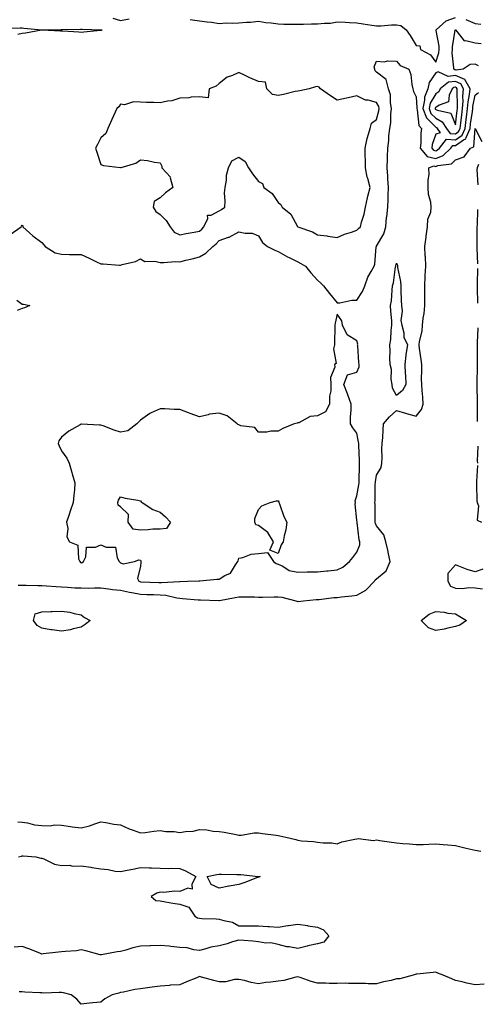
# Model space of a CAD drawing. Units: inches. Extents: x 913043 to 915683, y 7266218 to 7268858.
# Drawn here: x 914827 to 915059, y 7267797 to 7268297 of the extents above; entities that cross this region are included whole.
import ezdxf

# ---------------------------------------------------------------- set-up
doc = ezdxf.new("R2010")
doc.units = ezdxf.units.IN
doc.header["$MEASUREMENT"] = 0
doc.layers.add('Contour_91307266', color=7, linetype='Continuous', true_color=0x0919fd)

msp = doc.modelspace()

# ---------------------------------------------------------------- linework, layer by layer
at = {"layer": 'Contour_91307266'}
for points in [[(914874.02, 7268297.89, 3274), (914878.05, 7268296.75, 3274), (914882.36, 7268297.6, 3274)], [(914913.32, 7268297.19, 3274), (914918.05, 7268296.59, 3274), (914922.06, 7268295.93, 3274), (914924.2, 7268295.77, 3274), (914928.05, 7268295.23, 3274), (914931.56, 7268295.43, 3274), (914934.64, 7268295.33, 3274), (914938.05, 7268295.56, 3274), (914942.01, 7268295.88, 3274), (914944.07, 7268295.9, 3274), (914948.05, 7268296.29, 3274), (914951.83, 7268295.7, 3274), (914954.53, 7268295.45, 3274), (914958.05, 7268294.95, 3274), (914960.99, 7268294.86, 3274), (914965.08, 7268294.89, 3274), (914968.05, 7268294.81, 3274), (914970.88, 7268294.75, 3274), (914974.99, 7268294.99, 3274), (914978.05, 7268294.93, 3274), (914981.54, 7268295.42, 3274), (914984.59, 7268295.38, 3274), (914988.05, 7268296.07, 3274), (914992.02, 7268295.89, 3274), (914994.31, 7268295.65, 3274), (914998.05, 7268295.46, 3274), (915001.18, 7268295.05, 3274), (915005.68, 7268294.29, 3274), (915008.05, 7268293.95, 3274), (915010.19, 7268294.06, 3274), (915015.55, 7268294.42, 3274), (915018.05, 7268294.55, 3274), (915020.25, 7268294.12, 3274), (915022.96, 7268291.92, 3274), (915025.15, 7268289.02, 3274), (915028.05, 7268284.05, 3274), (915029.98, 7268283.85, 3274), (915030.38, 7268281.92, 3274), (915035.35, 7268279.22, 3274), (915038.05, 7268275.51, 3274), (915039.63, 7268280.34, 3274), (915039.77, 7268281.92, 3274), (915039.76, 7268283.63, 3274), (915038.33, 7268291.64, 3274), (915038.32, 7268291.92, 3274), (915043.39, 7268296.59, 3274), (915048.05, 7268298.28, 3274)], [(915053.32, 7268297.18, 3274), (915058.05, 7268295.14, 3274), (915060.96, 7268294.83, 3274)], [(914818.99, 7268292.86, 3273), (914827.07, 7268292.9, 3273), (914828.05, 7268292.94, 3273), (914828.96, 7268292.83, 3273), (914837.98, 7268291.99, 3273), (914838.05, 7268291.99, 3273), (914838.1, 7268291.98, 3273), (914847.82, 7268292.15, 3273), (914848.05, 7268292.13, 3273), (914848.26, 7268292.13, 3273), (914857.68, 7268292.29, 3273), (914858.05, 7268292.3, 3273), (914858.46, 7268292.33, 3273), (914867.96, 7268292.01, 3273), (914868.05, 7268292.02, 3273), (914868.12, 7268291.99, 3273), (914868.53, 7268291.92, 3273), (914868.28, 7268291.69, 3273), (914868.05, 7268291.65, 3273), (914867.74, 7268291.61, 3273), (914859.28, 7268290.69, 3273), (914858.05, 7268290.54, 3273), (914856.89, 7268290.76, 3273), (914848.77, 7268291.21, 3273), (914848.05, 7268291.3, 3273), (914847.45, 7268291.32, 3273), (914838.2, 7268291.77, 3273), (914838.05, 7268291.77, 3273), (914837.89, 7268291.75, 3273), (914829.75, 7268290.22, 3273), (914828.05, 7268290.07, 3273), (914825.77, 7268289.63, 3273)], [(915059.81, 7268273.68, 3273), (915058.05, 7268274.46, 3273), (915055.6, 7268274.37, 3273), (915051.92, 7268271.92, 3273), (915048.48, 7268271.49, 3273), (915048.05, 7268271.68, 3273), (915047.78, 7268271.65, 3273), (915047.17, 7268271.92, 3273), (915047.28, 7268272.69, 3273), (915046.46, 7268280.34, 3273), (915046.61, 7268281.92, 3273), (915046.6, 7268283.38, 3273), (915047.98, 7268291.85, 3273), (915047.98, 7268291.92, 3273), (915048.02, 7268291.95, 3273), (915048.05, 7268291.97, 3273), (915048.09, 7268291.96, 3273), (915048.15, 7268291.92, 3273), (915049.01, 7268290.96, 3273), (915052.42, 7268286.29, 3273), (915053.42, 7268286.55, 3273), (915058.05, 7268285.39, 3273), (915061.17, 7268285.05, 3273)], [(914821.91, 7268188.06, 3273), (914827.6, 7268191.92, 3273), (914827.78, 7268192.19, 3273), (914828.05, 7268192.82, 3273), (914828.39, 7268192.25, 3273), (914828.45, 7268191.92, 3273), (914833.42, 7268187.29, 3273), (914838.05, 7268183.9, 3273), (914838.96, 7268182.83, 3273), (914839.71, 7268181.92, 3273), (914844.81, 7268178.68, 3273), (914848.05, 7268177.96, 3273), (914852.1, 7268177.87, 3273), (914854.04, 7268177.91, 3273), (914858.05, 7268177.8, 3273), (914862.12, 7268175.99, 3273), (914865.87, 7268174.11, 3273), (914868.05, 7268173.05, 3273), (914869.18, 7268173.05, 3273), (914877.53, 7268172.45, 3273), (914878.05, 7268172.45, 3273), (914878.88, 7268172.75, 3273), (914885.59, 7268174.38, 3273), (914888.05, 7268175.72, 3273), (914890.41, 7268174.27, 3273), (914895.45, 7268174.53, 3273), (914898.05, 7268173.85, 3273), (914899.94, 7268173.81, 3273), (914905.72, 7268174.25, 3273), (914908.05, 7268174.21, 3273), (914911.07, 7268174.94, 3273), (914914.29, 7268175.68, 3273), (914918.05, 7268176.63, 3273), (914921.39, 7268178.58, 3273), (914924.87, 7268181.92, 3273), (914926.63, 7268183.34, 3273), (914928.05, 7268184.93, 3273), (914932.76, 7268186.64, 3273), (914933.23, 7268186.74, 3273), (914938.05, 7268189.35, 3273), (914941.35, 7268188.62, 3273), (914944.76, 7268188.63, 3273), (914948.05, 7268187.32, 3273), (914950.03, 7268183.9, 3273), (914952.66, 7268181.92, 3273), (914956.28, 7268180.14, 3273), (914958.05, 7268179.37, 3273), (914962.84, 7268176.71, 3273), (914963.64, 7268176.32, 3273), (914968.05, 7268174.11, 3273), (914969.49, 7268173.36, 3273), (914971.84, 7268171.92, 3273), (914974.64, 7268168.5, 3273), (914978.05, 7268164.76, 3273), (914979.56, 7268163.43, 3273), (914981.08, 7268161.92, 3273), (914984.16, 7268158.03, 3273), (914988.05, 7268153.26, 3273), (914989.41, 7268153.28, 3273), (914995.38, 7268154.59, 3273), (914998.05, 7268154.62, 3273), (915000.88, 7268159.1, 3273), (915002.01, 7268161.92, 3273), (915003.55, 7268166.42, 3273), (915005.3, 7268169.17, 3273), (915006.77, 7268171.92, 3273), (915007.09, 7268172.89, 3273), (915007.86, 7268181.73, 3273), (915007.91, 7268181.92, 3273), (915007.98, 7268181.99, 3273), (915008.05, 7268182.06, 3273), (915011.66, 7268188.32, 3273), (915012.68, 7268191.92, 3273), (915013.14, 7268196.82, 3273), (915013.18, 7268197.05, 3273), (915013.69, 7268201.92, 3273), (915013.93, 7268206.03, 3273), (915013.87, 7268207.74, 3273), (915014.07, 7268211.92, 3273), (915013.73, 7268216.24, 3273), (915013.78, 7268217.65, 3273), (915013.35, 7268221.92, 3273), (915013.48, 7268226.49, 3273), (915013.52, 7268227.39, 3273), (915013.66, 7268231.92, 3273), (915014.2, 7268235.77, 3273), (915014.27, 7268238.14, 3273), (915014.71, 7268241.92, 3273), (915015.18, 7268244.79, 3273), (915015.28, 7268249.15, 3273), (915015.63, 7268251.92, 3273), (915015.02, 7268254.95, 3273), (915015.07, 7268258.94, 3273), (915014.02, 7268261.92, 3273), (915012.86, 7268266.73, 3273), (915008.05, 7268270.51, 3273), (915007.33, 7268271.2, 3273), (915007.06, 7268271.92, 3273), (915006.87, 7268273.1, 3273), (915008.05, 7268275.97, 3273), (915011.84, 7268275.71, 3273), (915013.75, 7268276.22, 3273), (915018.05, 7268276.06, 3273), (915019.99, 7268273.86, 3273), (915024.33, 7268271.92, 3273), (915025.41, 7268269.28, 3273), (915025.86, 7268264.11, 3273), (915026.42, 7268261.92, 3273), (915026.72, 7268260.59, 3273), (915028.05, 7268258, 3273), (915028.48, 7268252.36, 3273), (915028.4, 7268251.92, 3273), (915028.62, 7268251.35, 3273), (915029.45, 7268243.32, 3273), (915030.89, 7268241.92, 3273), (915030.44, 7268239.53, 3273), (915030.56, 7268234.43, 3273), (915030.23, 7268231.92, 3273), (915033.76, 7268227.62, 3273), (915038.05, 7268226.59, 3273), (915041.88, 7268228.08, 3273), (915045.67, 7268231.92, 3273), (915046.74, 7268233.23, 3273), (915048.05, 7268233.17, 3273), (915052.23, 7268236.1, 3273), (915053.37, 7268236.6, 3273), (915053.43, 7268237.3, 3273), (915055.5, 7268241.92, 3273), (915055.79, 7268244.18, 3273), (915056.69, 7268250.56, 3273), (915056.87, 7268251.92, 3273), (915056.95, 7268253.02, 3273), (915058.05, 7268258.72, 3273), (915059.77, 7268260.19, 3273)], [(914826, 7268009.87, 3272), (914828.05, 7268009.94, 3272), (914830.1, 7268009.88, 3272), (914835.97, 7268009.84, 3272), (914838.05, 7268009.77, 3272), (914840.33, 7268009.63, 3272), (914845.35, 7268009.21, 3272), (914848.05, 7268009.07, 3272), (914851.01, 7268008.95, 3272), (914854.8, 7268008.67, 3272), (914858.05, 7268008.55, 3272), (914861.53, 7268008.44, 3272), (914864.79, 7268008.66, 3272), (914868.05, 7268008.54, 3272), (914871.8, 7268008.16, 3272), (914873.87, 7268007.73, 3272), (914878.05, 7268007.41, 3272), (914882.52, 7268006.39, 3272), (914883.75, 7268006.22, 3272), (914888.05, 7268005.37, 3272), (914891.4, 7268005.27, 3272), (914894.76, 7268005.21, 3272), (914898.05, 7268005.11, 3272), (914901, 7268004.87, 3272), (914906.5, 7268003.46, 3272), (914908.05, 7268003.3, 3272), (914909.38, 7268003.25, 3272), (914917.43, 7268002.54, 3272), (914918.05, 7268002.51, 3272), (914918.64, 7268002.52, 3272), (914927.85, 7268002.12, 3272), (914928.05, 7268002.12, 3272), (914928.3, 7268002.16, 3272), (914936.24, 7268003.73, 3272), (914938.05, 7268004.08, 3272), (914940.18, 7268004.05, 3272), (914946.02, 7268003.95, 3272), (914948.05, 7268003.92, 3272), (914950.05, 7268003.92, 3272), (914955.93, 7268004.04, 3272), (914958.05, 7268004.04, 3272), (914959.98, 7268003.84, 3272), (914967.08, 7268001.92, 3272), (914967.86, 7268001.73, 3272), (914968.05, 7268001.75, 3272), (914968.24, 7268001.73, 3272), (914970.93, 7268001.92, 3272), (914977.39, 7268002.58, 3272), (914978.05, 7268002.61, 3272), (914978.79, 7268002.66, 3272), (914986.33, 7268003.64, 3272), (914988.05, 7268003.75, 3272), (914990.13, 7268004, 3272), (914995.44, 7268004.53, 3272), (914998.05, 7268004.87, 3272), (915002.64, 7268007.32, 3272), (915006.88, 7268011.92, 3272), (915007.35, 7268012.61, 3272), (915008.05, 7268013.15, 3272), (915012.82, 7268017.15, 3272), (915015, 7268021.92, 3272), (915014.12, 7268025.85, 3272), (915013.79, 7268027.66, 3272), (915012.74, 7268031.92, 3272), (915011.62, 7268035.49, 3272), (915008.05, 7268039.99, 3272), (915007.42, 7268041.3, 3272), (915007.27, 7268041.92, 3272), (915007.24, 7268042.73, 3272), (915007.24, 7268051.11, 3272), (915007.21, 7268051.92, 3272), (915007.29, 7268052.68, 3272), (915007.38, 7268061.25, 3272), (915007.43, 7268061.92, 3272), (915007.48, 7268062.49, 3272), (915008.05, 7268065.72, 3272), (915010.27, 7268069.7, 3272), (915010.67, 7268071.92, 3272), (915010.82, 7268074.68, 3272), (915010.72, 7268079.24, 3272), (915010.9, 7268081.92, 3272), (915011.11, 7268084.98, 3272), (915011.38, 7268088.59, 3272), (915011.6, 7268091.92, 3272), (915014.51, 7268095.46, 3272), (915018.05, 7268098.58, 3272), (915022.75, 7268097.22, 3272), (915023.21, 7268097.08, 3272), (915028.05, 7268095.79, 3272), (915030.8, 7268099.17, 3272), (915031.73, 7268101.92, 3272), (915031.54, 7268105.42, 3272), (915031.15, 7268108.82, 3272), (915030.96, 7268111.92, 3272), (915030.89, 7268114.76, 3272), (915030.99, 7268118.97, 3272), (915030.94, 7268121.92, 3272), (915030.65, 7268124.52, 3272), (915029.85, 7268130.11, 3272), (915029.64, 7268131.92, 3272), (915029.78, 7268133.65, 3272), (915031.1, 7268138.87, 3272), (915031.27, 7268141.92, 3272), (915031.64, 7268145.5, 3272), (915032.14, 7268147.83, 3272), (915032.47, 7268151.92, 3272), (915032.48, 7268156.34, 3272), (915032.45, 7268157.53, 3272), (915032.45, 7268161.92, 3272), (915032.74, 7268166.62, 3272), (915032.7, 7268167.27, 3272), (915033.07, 7268171.92, 3272), (915032.82, 7268176.69, 3272), (915032.74, 7268177.22, 3272), (915032.45, 7268181.92, 3272), (915033.26, 7268186.71, 3272), (915033.27, 7268187.14, 3272), (915033.91, 7268191.92, 3272), (915034.13, 7268195.84, 3272), (915035.52, 7268199.39, 3272), (915035.79, 7268201.92, 3272), (915035.58, 7268204.39, 3272), (915034.45, 7268208.32, 3272), (915034.25, 7268211.92, 3272), (915034.17, 7268215.81, 3272), (915034.7, 7268218.57, 3272), (915034.59, 7268221.92, 3272), (915037.14, 7268222.83, 3272), (915038.05, 7268222.61, 3272), (915039.18, 7268223.05, 3272), (915046.1, 7268223.87, 3272), (915048.05, 7268225.87, 3272), (915052.54, 7268227.43, 3272), (915055.71, 7268231.92, 3272), (915057.34, 7268232.62, 3272), (915058.05, 7268241.88, 3272), (915061.4, 7268235.27, 3272)], [(915059.72, 7268223.59, 3272), (915059.1, 7268221.92, 3272), (915058.9, 7268221.07, 3272), (915059.42, 7268213.29, 3272)], [(915059.21, 7268200.76, 3272), (915059.02, 7268192.89, 3272), (915058.98, 7268191.92, 3272), (915058.96, 7268191.01, 3272), (915059, 7268182.88, 3272), (915058.98, 7268181.92, 3272), (915058.95, 7268181.02, 3272), (915059.28, 7268173.14, 3272)], [(915059.22, 7268170.75, 3272), (915059.05, 7268162.93, 3272), (915059.04, 7268161.92, 3272), (915059.06, 7268160.9, 3272), (915059.2, 7268153.07, 3272)], [(914825.38, 7268154.59, 3272), (914828.05, 7268152.71, 3272), (914828.69, 7268152.56, 3272), (914831.9, 7268151.92, 3272), (914829.19, 7268150.79, 3272), (914828.05, 7268150.4, 3272), (914825.58, 7268149.45, 3272)], [(915059.37, 7268140.6, 3272), (915059.08, 7268132.95, 3272), (915059.11, 7268131.92, 3272), (915059.13, 7268130.85, 3272), (915059.09, 7268122.96, 3272), (915059.1, 7268121.92, 3272), (915059.12, 7268120.86, 3272), (915058.85, 7268112.72, 3272), (915058.87, 7268111.92, 3272), (915058.85, 7268111.12, 3272), (915059.04, 7268102.91, 3272), (915059.02, 7268101.92, 3272), (915059.03, 7268100.94, 3272), (915059.18, 7268093.05, 3272)], [(915059.43, 7268080.54, 3272), (915059.15, 7268073.02, 3272), (915059.25, 7268071.92, 3272)], [(915059.22, 7268070.75, 3272), (915058.72, 7268062.59, 3272), (915058.7, 7268061.92, 3272), (915058.82, 7268061.15, 3272), (915058.95, 7268052.82, 3272), (915059.13, 7268051.92, 3272), (915059.74, 7268050.23, 3272), (915059.15, 7268043.02, 3272), (915061.28, 7268041.92, 3272)], [(915061.97, 7268018, 3272), (915058.05, 7268016.74, 3272), (915054.1, 7268017.97, 3272), (915050.68, 7268019.28, 3272), (915048.05, 7268020.2, 3272), (915044.17, 7268015.81, 3272), (915044.23, 7268011.92, 3272), (915045.62, 7268009.49, 3272), (915048.05, 7268008.46, 3272), (915051.64, 7268008.33, 3272), (915054.93, 7268008.8, 3272), (915058.05, 7268008.63, 3272), (915061.82, 7268008.15, 3272)], [(914825.92, 7267889.78, 3271), (914828.05, 7267889.63, 3271), (914830.67, 7267889.3, 3271), (914834.37, 7267888.24, 3271), (914838.05, 7267887.93, 3271), (914842.22, 7267887.75, 3271), (914844.45, 7267888.32, 3271), (914848.05, 7267888.02, 3271), (914852.51, 7267887.46, 3271), (914853.39, 7267887.25, 3271), (914858.05, 7267886.79, 3271), (914862.28, 7267887.69, 3271), (914864.94, 7267888.81, 3271), (914868.05, 7267889.75, 3271), (914870.49, 7267889.48, 3271), (914874.63, 7267888.49, 3271), (914878.05, 7267888.21, 3271), (914882.38, 7267886.25, 3271), (914884.47, 7267885.5, 3271), (914888.05, 7267884.09, 3271), (914890.52, 7267884.39, 3271), (914894.9, 7267885.07, 3271), (914898.05, 7267885.42, 3271), (914900.97, 7267884.84, 3271), (914905.15, 7267884.82, 3271), (914908.05, 7267884.41, 3271), (914911.06, 7267884.93, 3271), (914914.94, 7267885.03, 3271), (914918.05, 7267885.8, 3271), (914921.88, 7267885.75, 3271), (914925, 7267884.98, 3271), (914928.05, 7267884.93, 3271), (914930.67, 7267884.54, 3271), (914936.72, 7267883.25, 3271), (914938.05, 7267883.03, 3271), (914939.19, 7267883.06, 3271), (914945.86, 7267884.12, 3271), (914948.05, 7267884.16, 3271), (914950.01, 7267883.88, 3271), (914957, 7267882.97, 3271), (914958.05, 7267882.83, 3271), (914958.83, 7267882.7, 3271), (914961.87, 7267881.92, 3271), (914966.97, 7267880.84, 3271), (914968.05, 7267880.37, 3271), (914969.84, 7267880.12, 3271), (914975.98, 7267879.85, 3271), (914978.05, 7267879.51, 3271), (914980.86, 7267879.11, 3271), (914985.21, 7267879.08, 3271), (914988.05, 7267878.54, 3271), (914990.39, 7267879.58, 3271), (914997.01, 7267880.88, 3271), (914998.05, 7267881.21, 3271), (914998.63, 7267881.34, 3271), (915006.47, 7267880.34, 3271), (915008.05, 7267880.54, 3271), (915009.71, 7267880.26, 3271), (915015.6, 7267879.48, 3271), (915018.05, 7267879.03, 3271), (915021.29, 7267878.68, 3271), (915024.76, 7267878.64, 3271), (915028.05, 7267878.19, 3271), (915031.71, 7267878.26, 3271), (915034.59, 7267878.46, 3271), (915038.05, 7267878.53, 3271), (915041.76, 7267878.22, 3271), (915044.28, 7267878.15, 3271), (915048.05, 7267877.78, 3271), (915052.76, 7267876.64, 3271), (915053.53, 7267876.43, 3271), (915058.05, 7267875.31, 3271), (915060.96, 7267874.83, 3271)], [(914826.19, 7267871.92, 3270), (914827.62, 7267872.35, 3270), (914828.05, 7267872.42, 3270), (914828.56, 7267872.43, 3270), (914835.01, 7267871.92, 3270), (914837.46, 7267871.33, 3270), (914838.05, 7267871.25, 3270), (914839.03, 7267870.94, 3270), (914844.47, 7267868.34, 3270), (914848.05, 7267867.65, 3270), (914852.23, 7267867.74, 3270), (914853.46, 7267867.33, 3270), (914858.05, 7267867.37, 3270), (914862.84, 7267866.71, 3270), (914863.39, 7267866.59, 3270), (914868.05, 7267865.82, 3270), (914871.73, 7267865.59, 3270), (914875.21, 7267864.76, 3270), (914878.05, 7267864.52, 3270), (914881.3, 7267865.17, 3270), (914884.28, 7267865.69, 3270), (914888.05, 7267866.49, 3270), (914892.52, 7267866.39, 3270), (914893.64, 7267866.33, 3270), (914898.05, 7267866.23, 3270), (914902.14, 7267866.01, 3270), (914903.7, 7267866.27, 3270), (914908.05, 7267866.11, 3270), (914910.97, 7267864.84, 3270), (914916.22, 7267861.92, 3270), (914914.16, 7267858.03, 3270), (914914.33, 7267855.64, 3270), (914912.24, 7267856.11, 3270), (914908.05, 7267854.4, 3270), (914905.39, 7267854.58, 3270), (914899.93, 7267853.8, 3270), (914898.05, 7267853.99, 3270), (914896.43, 7267853.54, 3270), (914893.51, 7267851.92, 3270), (914895.89, 7267849.76, 3270), (914898.05, 7267849.59, 3270), (914900.84, 7267849.13, 3270), (914904.53, 7267848.4, 3270), (914908.05, 7267847.88, 3270), (914912.62, 7267846.49, 3270), (914915.66, 7267841.92, 3270), (914917.16, 7267841.03, 3270), (914918.05, 7267840.78, 3270), (914919.23, 7267840.74, 3270), (914926.55, 7267840.42, 3270), (914928.05, 7267840.38, 3270), (914930.39, 7267839.58, 3270), (914934.89, 7267838.77, 3270), (914938.05, 7267837.02, 3270), (914942.97, 7267837, 3270), (914943.11, 7267836.98, 3270), (914948.05, 7267836.95, 3270), (914952.71, 7267836.59, 3270), (914953.4, 7267836.57, 3270), (914958.05, 7267836.25, 3270), (914962.87, 7267837.11, 3270), (914963.23, 7267837.1, 3270), (914968.05, 7267837.72, 3270), (914972.92, 7267837.05, 3270), (914973.15, 7267837.02, 3270), (914978.05, 7267836.35, 3270), (914981.06, 7267834.93, 3270), (914983.78, 7267831.92, 3270), (914981.3, 7267828.67, 3270), (914978.05, 7267827.82, 3270), (914973.17, 7267826.8, 3270), (914972.82, 7267826.69, 3270), (914968.05, 7267825.46, 3270), (914963.71, 7267826.27, 3270), (914962.49, 7267826.36, 3270), (914958.05, 7267827.41, 3270), (914954.39, 7267828.26, 3270), (914951.76, 7267828.21, 3270), (914948.05, 7267828.78, 3270), (914945.23, 7267829.1, 3270), (914940.53, 7267829.44, 3270), (914938.05, 7267829.7, 3270), (914934.91, 7267828.78, 3270), (914932.16, 7267827.82, 3270), (914928.05, 7267826.77, 3270), (914923.85, 7267826.12, 3270), (914921.34, 7267825.21, 3270), (914918.05, 7267824.47, 3270), (914915.16, 7267824.81, 3270), (914911.81, 7267825.69, 3270), (914908.05, 7267826, 3270), (914903.55, 7267826.41, 3270), (914902.71, 7267826.58, 3270), (914898.05, 7267826.92, 3270), (914893.23, 7267826.73, 3270), (914892.86, 7267826.73, 3270), (914888.05, 7267826.56, 3270), (914884.16, 7267825.81, 3270), (914880.72, 7267824.59, 3270), (914878.05, 7267823.91, 3270), (914876.31, 7267823.66, 3270), (914868.33, 7267822.2, 3270), (914868.05, 7267822.16, 3270), (914867.73, 7267822.23, 3270), (914860.36, 7267824.23, 3270), (914858.05, 7267824.74, 3270), (914855.65, 7267824.32, 3270), (914850.09, 7267823.96, 3270), (914848.05, 7267823.66, 3270), (914846.42, 7267823.55, 3270), (914838.78, 7267822.65, 3270), (914838.05, 7267822.59, 3270), (914836.96, 7267823, 3270), (914831.4, 7267825.28, 3270), (914828.05, 7267826.42, 3270), (914823.89, 7267826.08, 3270)], [(915062.72, 7267807.25, 3271), (915058.05, 7267807, 3271), (915053.88, 7267807.75, 3271), (915051.49, 7267808.48, 3271), (915048.05, 7267809.24, 3271), (915046.19, 7267810.05, 3271), (915041.91, 7267811.92, 3271), (915039.12, 7267812.99, 3271), (915038.05, 7267813.38, 3271), (915036.75, 7267813.23, 3271), (915028.54, 7267812.42, 3271), (915028.05, 7267812.36, 3271), (915027.69, 7267812.28, 3271), (915026.57, 7267811.92, 3271), (915019.9, 7267810.07, 3271), (915018.05, 7267809.97, 3271), (915015.4, 7267809.27, 3271), (915011.5, 7267808.47, 3271), (915008.05, 7267807.43, 3271), (915003.69, 7267807.55, 3271), (915002.37, 7267807.6, 3271), (914998.05, 7267807.74, 3271), (914993.82, 7267807.68, 3271), (914992.21, 7267807.76, 3271), (914988.05, 7267807.7, 3271), (914983.87, 7267807.74, 3271), (914982.2, 7267807.77, 3271), (914978.05, 7267807.82, 3271), (914974.82, 7267808.69, 3271), (914969.27, 7267810.7, 3271), (914968.05, 7267811.08, 3271), (914967.06, 7267810.93, 3271), (914960.87, 7267809.11, 3271), (914958.05, 7267808.8, 3271), (914954.4, 7267808.27, 3271), (914951.84, 7267808.13, 3271), (914948.05, 7267807.44, 3271), (914944.25, 7267808.12, 3271), (914940.87, 7267809.11, 3271), (914938.05, 7267809.71, 3271), (914935.83, 7267809.7, 3271), (914931.4, 7267808.57, 3271), (914928.05, 7267808.56, 3271), (914925.4, 7267809.27, 3271), (914919.09, 7267810.88, 3271), (914918.05, 7267811.16, 3271), (914916.74, 7267810.61, 3271), (914911.5, 7267808.47, 3271), (914908.05, 7267806.97, 3271), (914903.17, 7267806.8, 3271), (914902.8, 7267806.67, 3271), (914898.05, 7267806.35, 3271), (914894.12, 7267805.85, 3271), (914891.62, 7267805.49, 3271), (914888.05, 7267805.02, 3271), (914885.31, 7267804.66, 3271), (914879.43, 7267803.3, 3271), (914878.05, 7267803.08, 3271), (914877.16, 7267802.81, 3271), (914873.76, 7267801.92, 3271), (914870.04, 7267799.93, 3271), (914868.05, 7267798.26, 3271), (914863.89, 7267797.77, 3271), (914862.22, 7267797.75, 3271), (914858.05, 7267797.1, 3271), (914855.8, 7267799.67, 3271), (914852.86, 7267801.92, 3271), (914849.04, 7267802.91, 3271), (914848.05, 7267803.07, 3271), (914846.88, 7267803.08, 3271), (914838.96, 7267802.83, 3271), (914838.05, 7267802.85, 3271), (914837.02, 7267802.95, 3271), (914829.47, 7267803.34, 3271), (914828.05, 7267803.5, 3271), (914826.5, 7267803.47, 3271)]]:
    msp.add_polyline3d(points, dxfattribs=at)
for points in [[(914998.05, 7268190.18, 3274), (914998.9, 7268191.07, 3274), (914999.88, 7268191.92, 3274), (915000.41, 7268194.27, 3274), (915001.68, 7268198.29, 3274), (915002.32, 7268201.92, 3274), (915003.36, 7268206.61, 3274), (915003.65, 7268207.52, 3274), (915004.78, 7268211.92, 3274), (915003.58, 7268216.39, 3274), (915003.28, 7268217.14, 3274), (915002.39, 7268221.92, 3274), (915002.35, 7268226.22, 3274), (915002.3, 7268227.67, 3274), (915002.25, 7268231.92, 3274), (915003.2, 7268236.76, 3274), (915003.42, 7268237.29, 3274), (915004.74, 7268241.92, 3274), (915005.47, 7268244.51, 3274), (915008.05, 7268246.38, 3274), (915009.2, 7268250.77, 3274), (915009.35, 7268251.92, 3274), (915009.13, 7268253, 3274), (915008.05, 7268255.05, 3274), (915003.75, 7268256.22, 3274), (915002.45, 7268256.31, 3274), (914998.05, 7268258.38, 3274), (914993.57, 7268257.44, 3274), (914992.68, 7268257.29, 3274), (914988.05, 7268256.22, 3274), (914984.59, 7268258.45, 3274), (914979.55, 7268261.92, 3274), (914978.91, 7268262.78, 3274), (914978.05, 7268263.11, 3274), (914976.97, 7268263, 3274), (914973.74, 7268261.92, 3274), (914969.05, 7268260.91, 3274), (914968.05, 7268260.85, 3274), (914966.69, 7268260.56, 3274), (914960.79, 7268259.18, 3274), (914958.05, 7268258.63, 3274), (914955.2, 7268259.07, 3274), (914952.24, 7268261.92, 3274), (914951.56, 7268265.44, 3274), (914948.05, 7268265.78, 3274), (914943.63, 7268267.5, 3274), (914941.27, 7268268.7, 3274), (914938.05, 7268270.2, 3274), (914934.88, 7268268.75, 3274), (914932.11, 7268267.86, 3274), (914928.05, 7268264.74, 3274), (914926.55, 7268263.41, 3274), (914923.05, 7268261.92, 3274), (914922.52, 7268257.45, 3274), (914918.05, 7268257.89, 3274), (914913.9, 7268257.78, 3274), (914912.62, 7268257.35, 3274), (914908.05, 7268257.3, 3274), (914904.07, 7268255.9, 3274), (914901.92, 7268255.8, 3274), (914898.05, 7268254.93, 3274), (914894.94, 7268255.03, 3274), (914891.21, 7268255.08, 3274), (914888.05, 7268255.18, 3274), (914884.58, 7268255.39, 3274), (914880.02, 7268253.89, 3274), (914878.05, 7268254.17, 3274), (914877.16, 7268252.81, 3274), (914876.1, 7268251.92, 3274), (914874.4, 7268248.27, 3274), (914873.54, 7268246.43, 3274), (914871.47, 7268241.92, 3274), (914870.6, 7268239.37, 3274), (914868.05, 7268237.08, 3274), (914866.25, 7268233.72, 3274), (914865.35, 7268231.92, 3274), (914865.97, 7268229.85, 3274), (914868.05, 7268223.59, 3274), (914869.27, 7268223.14, 3274), (914877.9, 7268222.08, 3274), (914878.05, 7268222.04, 3274), (914878.25, 7268222.12, 3274), (914885.76, 7268224.21, 3274), (914888.05, 7268225.95, 3274), (914891.7, 7268225.57, 3274), (914895.22, 7268224.74, 3274), (914898.05, 7268224.39, 3274), (914898.91, 7268222.78, 3274), (914898.99, 7268221.92, 3274), (914903.32, 7268217.19, 3274), (914903.27, 7268216.71, 3274), (914904.59, 7268211.92, 3274), (914900.86, 7268209.11, 3274), (914898.05, 7268206.65, 3274), (914895.14, 7268204.82, 3274), (914894.53, 7268201.92, 3274), (914895.92, 7268199.78, 3274), (914898.05, 7268198.12, 3274), (914901.19, 7268195.06, 3274), (914903.26, 7268191.92, 3274), (914905.29, 7268189.17, 3274), (914908.05, 7268187.83, 3274), (914911.4, 7268188.57, 3274), (914915.37, 7268189.24, 3274), (914918.05, 7268189.79, 3274), (914919.22, 7268190.76, 3274), (914920.27, 7268191.92, 3274), (914922.25, 7268196.12, 3274), (914922.18, 7268197.8, 3274), (914923.98, 7268197.85, 3274), (914928.05, 7268199.99, 3274), (914929.3, 7268200.68, 3274), (914930.9, 7268201.92, 3274), (914931.11, 7268204.98, 3274), (914930.81, 7268209.16, 3274), (914931.07, 7268211.92, 3274), (914931.76, 7268215.63, 3274), (914931.78, 7268218.19, 3274), (914932.86, 7268221.92, 3274), (914934.49, 7268225.48, 3274), (914938.05, 7268227.24, 3274), (914941.24, 7268225.11, 3274), (914942.96, 7268221.92, 3274), (914944.93, 7268218.8, 3274), (914948.05, 7268215, 3274), (914950.11, 7268213.98, 3274), (914950.7, 7268211.92, 3274), (914954.94, 7268208.81, 3274), (914958.05, 7268204.23, 3274), (914959.35, 7268203.22, 3274), (914960.14, 7268201.92, 3274), (914964.41, 7268198.28, 3274), (914967.92, 7268192.05, 3274), (914968.01, 7268191.92, 3274), (914968.03, 7268191.9, 3274), (914968.1, 7268191.86, 3274), (914975.45, 7268189.31, 3274), (914978.05, 7268187.93, 3274), (914982.68, 7268187.28, 3274), (914983.34, 7268187.21, 3274), (914988.05, 7268186.53, 3274), (914991.75, 7268188.23, 3274), (914995.34, 7268189.21, 3274)], [(915038.05, 7268230.57, 3274), (915039.02, 7268230.94, 3274), (915039.98, 7268231.92, 3274), (915043.6, 7268236.37, 3274), (915048.05, 7268236.17, 3274), (915051.43, 7268238.54, 3274), (915052.95, 7268241.92, 3274), (915053.53, 7268246.44, 3274), (915053.68, 7268247.55, 3274), (915054.26, 7268251.92, 3274), (915054.52, 7268255.45, 3274), (915055.23, 7268259.1, 3274), (915055.49, 7268261.92, 3274), (915052.82, 7268266.69, 3274), (915048.05, 7268268.71, 3274), (915044.45, 7268268.33, 3274), (915039.3, 7268270.67, 3274), (915038.05, 7268270.08, 3274), (915034.79, 7268265.18, 3274), (915034.02, 7268261.92, 3274), (915032.28, 7268257.69, 3274), (915032.39, 7268256.26, 3274), (915031.52, 7268251.92, 3274), (915033.33, 7268247.2, 3274), (915038.05, 7268242.56, 3274), (915038.47, 7268242.34, 3274), (915038.74, 7268241.92, 3274), (915040.3, 7268239.67, 3274), (915038.05, 7268238.95, 3274), (915036.3, 7268233.67, 3274), (915036.07, 7268231.92, 3274), (915036.96, 7268230.84, 3274)], [(915048.05, 7268239.16, 3275), (915049.67, 7268240.3, 3275), (915050.4, 7268241.92, 3275), (915050.75, 7268244.62, 3275), (915051.23, 7268248.74, 3275), (915051.65, 7268251.92, 3275), (915051.94, 7268255.81, 3275), (915051.88, 7268258.09, 3275), (915052.23, 7268261.92, 3275), (915050.73, 7268264.6, 3275), (915048.05, 7268265.74, 3275), (915044.6, 7268265.37, 3275), (915040.3, 7268261.92, 3275), (915039.58, 7268260.39, 3275), (915038.05, 7268259.37, 3275), (915035.21, 7268254.75, 3275), (915034.65, 7268251.92, 3275), (915035.59, 7268249.46, 3275), (915038.05, 7268247.05, 3275), (915041.4, 7268245.27, 3275), (915043.59, 7268241.92, 3275), (915045.41, 7268239.28, 3275)], [(915048.05, 7268243.63, 3276), (915048.92, 7268251.04, 3276), (915049.04, 7268251.92, 3276), (915049.12, 7268252.99, 3276), (915048.9, 7268261.07, 3276), (915048.98, 7268261.92, 3276), (915048.64, 7268262.52, 3276), (915048.05, 7268262.76, 3276), (915047.29, 7268262.68, 3276), (915046.33, 7268261.92, 3276), (915044.81, 7268258.69, 3276), (915044.5, 7268255.47, 3276), (915039.86, 7268253.74, 3276), (915038.05, 7268252.53, 3276), (915037.82, 7268252.15, 3276), (915037.78, 7268251.92, 3276), (915037.85, 7268251.72, 3276), (915038.05, 7268251.53, 3276), (915038.88, 7268251.08, 3276), (915045.73, 7268249.6, 3276)], [(915018.05, 7268106.26, 3272), (915016.04, 7268109.91, 3272), (915015.94, 7268111.92, 3272), (915015.5, 7268114.48, 3272), (915015.65, 7268119.53, 3272), (915014.97, 7268121.92, 3272), (915014.81, 7268125.16, 3272), (915014.92, 7268128.8, 3272), (915014.74, 7268131.92, 3272), (915015.3, 7268134.66, 3272), (915015.44, 7268139.3, 3272), (915015.83, 7268141.92, 3272), (915015.77, 7268144.21, 3272), (915015.24, 7268149.12, 3272), (915015.17, 7268151.92, 3272), (915015.56, 7268154.4, 3272), (915015.85, 7268159.71, 3272), (915016.14, 7268161.92, 3272), (915016.57, 7268163.4, 3272), (915017.65, 7268171.52, 3272), (915017.74, 7268171.92, 3272), (915017.78, 7268172.19, 3272), (915018.05, 7268173.38, 3272), (915018.63, 7268172.51, 3272), (915018.69, 7268171.92, 3272), (915018.72, 7268171.25, 3272), (915020.2, 7268164.07, 3272), (915020.28, 7268161.92, 3272), (915020.29, 7268159.68, 3272), (915020.57, 7268154.44, 3272), (915020.59, 7268151.92, 3272), (915020.93, 7268149.04, 3272), (915020.41, 7268144.28, 3272), (915020.89, 7268141.92, 3272), (915021.85, 7268138.12, 3272), (915021.94, 7268135.82, 3272), (915023.71, 7268131.92, 3272), (915022.89, 7268127.08, 3272), (915022.9, 7268126.77, 3272), (915022.34, 7268121.92, 3272), (915022.59, 7268117.39, 3272), (915022.63, 7268116.51, 3272), (915022.87, 7268111.92, 3272), (915021.19, 7268108.78, 3272)], [(914908.05, 7268011.87, 3273), (914908.1, 7268011.86, 3273), (914911.96, 7268011.92, 3273), (914917.79, 7268012.18, 3273), (914918.05, 7268012.14, 3273), (914918.26, 7268012.13, 3273), (914926.92, 7268013.05, 3273), (914928.05, 7268013, 3273), (914930.92, 7268014.79, 3273), (914933.86, 7268016.11, 3273), (914936.42, 7268020.29, 3273), (914937.63, 7268021.92, 3273), (914937.66, 7268022.3, 3273), (914938.05, 7268023.67, 3273), (914940.12, 7268023.99, 3273), (914944.3, 7268025.67, 3273), (914948.05, 7268026, 3273), (914952.68, 7268026.55, 3273), (914955.69, 7268021.92, 3273), (914957.1, 7268020.97, 3273), (914958.05, 7268020.67, 3273), (914960.35, 7268019.62, 3273), (914963.6, 7268017.47, 3273), (914968.05, 7268016.54, 3273), (914972.79, 7268016.66, 3273), (914973.32, 7268016.65, 3273), (914978.05, 7268016.78, 3273), (914982.81, 7268017.16, 3273), (914983.4, 7268017.27, 3273), (914988.05, 7268017.72, 3273), (914990.84, 7268019.13, 3273), (914994.3, 7268021.92, 3273), (914996.04, 7268023.93, 3273), (914998.05, 7268026.67, 3273), (914999.58, 7268030.4, 3273), (914999.57, 7268031.92, 3273), (914999.16, 7268033.03, 3273), (914998.15, 7268041.82, 3273), (914998.12, 7268041.92, 3273), (914998.05, 7268042.96, 3273), (914997.19, 7268051.06, 3273), (914997.31, 7268051.92, 3273), (914997.17, 7268052.8, 3273), (914998.05, 7268055.35, 3273), (914999.03, 7268060.94, 3273), (914999.11, 7268061.92, 3273), (914999.21, 7268063.08, 3273), (914999.29, 7268070.69, 3273), (914999.41, 7268071.92, 3273), (914999.37, 7268073.24, 3273), (914998.97, 7268081, 3273), (914998.94, 7268081.92, 3273), (914998.88, 7268082.75, 3273), (914998.05, 7268087.16, 3273), (914996.04, 7268089.91, 3273), (914994.71, 7268091.92, 3273), (914994.71, 7268095.26, 3273), (914995.11, 7268098.98, 3273), (914995.13, 7268101.92, 3273), (914993.34, 7268106.64, 3273), (914993.17, 7268107.05, 3273), (914991.37, 7268111.92, 3273), (914993.29, 7268116.68, 3273), (914998.05, 7268118.07, 3273), (914999.23, 7268120.75, 3273), (914999.17, 7268121.92, 3273), (914999.09, 7268122.96, 3273), (914998.44, 7268131.53, 3273), (914998.41, 7268131.92, 3273), (914998.42, 7268132.29, 3273), (914998.05, 7268133.99, 3273), (914993.16, 7268137.04, 3273), (914990.77, 7268141.92, 3273), (914990.33, 7268144.21, 3273), (914988.05, 7268147.59, 3273), (914986.96, 7268143, 3273), (914986.78, 7268141.92, 3273), (914986.84, 7268140.71, 3273), (914986.64, 7268133.33, 3273), (914986.7, 7268131.92, 3273), (914986.14, 7268130.02, 3273), (914987.44, 7268122.53, 3273), (914986.59, 7268121.92, 3273), (914986.76, 7268120.62, 3273), (914984.63, 7268115.35, 3273), (914984.8, 7268111.92, 3273), (914984.84, 7268108.71, 3273), (914984.12, 7268105.85, 3273), (914984.16, 7268101.92, 3273), (914982.02, 7268097.95, 3273), (914978.05, 7268095.9, 3273), (914974.33, 7268095.64, 3273), (914968.57, 7268092.44, 3273), (914968.05, 7268092.34, 3273), (914967.74, 7268092.23, 3273), (914966.13, 7268091.92, 3273), (914960.48, 7268089.5, 3273), (914958.05, 7268088.13, 3273), (914954.26, 7268088.13, 3273), (914952.27, 7268087.7, 3273), (914948.05, 7268087.69, 3273), (914946.23, 7268090.09, 3273), (914939.14, 7268090.83, 3273), (914938.05, 7268091.28, 3273), (914937.62, 7268091.49, 3273), (914937.23, 7268091.92, 3273), (914932.07, 7268095.94, 3273), (914928.05, 7268097.21, 3273), (914923.23, 7268096.74, 3273), (914922.52, 7268096.39, 3273), (914918.05, 7268095.44, 3273), (914913.34, 7268097.2, 3273), (914912.45, 7268097.52, 3273), (914908.05, 7268099.12, 3273), (914905.3, 7268099.17, 3273), (914900.55, 7268099.41, 3273), (914898.05, 7268099.47, 3273), (914893.54, 7268097.41, 3273), (914892.81, 7268097.16, 3273), (914888.05, 7268093.79, 3273), (914887.17, 7268092.8, 3273), (914886.32, 7268091.92, 3273), (914881.71, 7268088.26, 3273), (914878.05, 7268087.68, 3273), (914874.8, 7268088.68, 3273), (914869.12, 7268090.85, 3273), (914868.05, 7268091.22, 3273), (914867.36, 7268091.23, 3273), (914858.24, 7268091.73, 3273), (914858.05, 7268091.73, 3273), (914857.57, 7268091.44, 3273), (914851.78, 7268088.2, 3273), (914848.05, 7268085.12, 3273), (914846.7, 7268083.27, 3273), (914846.35, 7268081.92, 3273), (914846.75, 7268080.62, 3273), (914848.05, 7268078.09, 3273), (914850.64, 7268074.51, 3273), (914851.96, 7268071.92, 3273), (914853.28, 7268067.15, 3273), (914853.48, 7268066.49, 3273), (914854.81, 7268061.92, 3273), (914854.56, 7268058.43, 3273), (914854.25, 7268055.73, 3273), (914853.99, 7268051.92, 3273), (914852.48, 7268047.49, 3273), (914851.92, 7268045.79, 3273), (914850.62, 7268041.92, 3273), (914851.28, 7268038.69, 3273), (914850.64, 7268034.52, 3273), (914852.03, 7268031.92, 3273), (914856.33, 7268030.2, 3273), (914856.64, 7268023.34, 3273), (914857.25, 7268021.92, 3273), (914857.62, 7268021.49, 3273), (914858.05, 7268021.29, 3273), (914858.52, 7268021.45, 3273), (914859.14, 7268021.92, 3273), (914860.41, 7268024.27, 3273), (914860.76, 7268029.21, 3273), (914865.33, 7268029.2, 3273), (914868.05, 7268030.5, 3273), (914870.69, 7268029.28, 3273), (914875.42, 7268029.28, 3273), (914876.22, 7268023.75, 3273), (914877.27, 7268021.92, 3273), (914877.67, 7268021.55, 3273), (914878.05, 7268021.28, 3273), (914879.26, 7268020.71, 3273), (914885.15, 7268021.92, 3273), (914887.21, 7268022.76, 3273), (914888.05, 7268022.61, 3273), (914888.31, 7268022.18, 3273), (914888.26, 7268021.92, 3273), (914888.38, 7268021.6, 3273), (914888.05, 7268019.52, 3273), (914886.59, 7268013.38, 3273), (914887.23, 7268011.92, 3273), (914887.87, 7268011.74, 3273), (914888.05, 7268011.71, 3273), (914888.27, 7268011.7, 3273), (914897.46, 7268011.32, 3273), (914898.05, 7268011.31, 3273), (914898.71, 7268011.26, 3273), (914908, 7268011.87, 3273)], [(914898.05, 7268038.43, 3273), (914894.43, 7268038.3, 3273), (914891.94, 7268038.03, 3273), (914888.05, 7268037.91, 3273), (914884.48, 7268038.36, 3273), (914881.81, 7268041.92, 3273), (914882, 7268045.88, 3273), (914878.05, 7268049.69, 3273), (914876.71, 7268050.58, 3273), (914876.64, 7268051.92, 3273), (914876.9, 7268053.06, 3273), (914878.05, 7268054.84, 3273), (914880.26, 7268054.13, 3273), (914886.86, 7268053.1, 3273), (914888.05, 7268052.81, 3273), (914888.39, 7268052.26, 3273), (914888.9, 7268051.92, 3273), (914894.42, 7268048.29, 3273), (914898.05, 7268047.02, 3273), (914900.85, 7268044.72, 3273), (914903.37, 7268041.92, 3273), (914901.33, 7268038.64, 3273)], [(914958.05, 7268026.02, 3273), (914953.81, 7268027.68, 3273), (914955.71, 7268031.92, 3273), (914952.82, 7268036.69, 3273), (914948.05, 7268040.2, 3273), (914946.78, 7268040.65, 3273), (914946.16, 7268041.92, 3273), (914946.17, 7268043.8, 3273), (914948.05, 7268048.33, 3273), (914949.82, 7268050.15, 3273), (914954.02, 7268051.92, 3273), (914957.18, 7268052.79, 3273), (914958.05, 7268052.69, 3273), (914958.37, 7268052.23, 3273), (914958.45, 7268051.92, 3273), (914958.73, 7268051.24, 3273), (914960.93, 7268044.8, 3273), (914962.51, 7268041.92, 3273), (914961.98, 7268037.99, 3273), (914961.16, 7268035.04, 3273), (914960.64, 7268031.92, 3273), (914959.57, 7268030.41, 3273)], [(914858.05, 7267988.69, 3271), (914853.86, 7267987.72, 3271), (914852.64, 7267987.33, 3271), (914848.05, 7267986.54, 3271), (914843.34, 7267987.21, 3271), (914842.63, 7267987.34, 3271), (914838.05, 7267988.03, 3271), (914835.58, 7267989.45, 3271), (914833.78, 7267991.92, 3271), (914834.64, 7267995.34, 3271), (914838.05, 7267996.44, 3271), (914842.65, 7267996.53, 3271), (914843.32, 7267996.65, 3271), (914848.05, 7267996.71, 3271), (914852.28, 7267996.15, 3271), (914854.47, 7267995.49, 3271), (914858.05, 7267994.86, 3271), (914859.73, 7267993.6, 3271), (914862.52, 7267991.92, 3271), (914860.03, 7267989.94, 3271)], [(915048.05, 7267988.87, 3271), (915044.24, 7267988.11, 3271), (915042.39, 7267987.58, 3271), (915038.05, 7267986.87, 3271), (915034.36, 7267988.24, 3271), (915030.68, 7267991.92, 3271), (915034.72, 7267995.25, 3271), (915038.05, 7267996.53, 3271), (915042.4, 7267996.27, 3271), (915044.22, 7267995.75, 3271), (915048.05, 7267995.41, 3271), (915050.22, 7267994.09, 3271), (915053.63, 7267991.92, 3271), (915050.35, 7267989.62, 3271)], [(914948.05, 7267861.62, 3270), (914947.57, 7267861.44, 3270), (914941.05, 7267858.92, 3270), (914938.05, 7267857.9, 3270), (914933.21, 7267857.08, 3270), (914932.92, 7267857.05, 3270), (914928.05, 7267856.09, 3270), (914923.99, 7267857.86, 3270), (914922.02, 7267861.92, 3270), (914926.89, 7267863.07, 3270), (914928.05, 7267863.16, 3270), (914929.32, 7267863.19, 3270), (914937.01, 7267862.96, 3270), (914938.05, 7267862.98, 3270), (914939.12, 7267862.99, 3270), (914947.96, 7267862.02, 3270), (914948.14, 7267862.02, 3270), (914948.85, 7267861.92, 3270), (914948.28, 7267861.69, 3270)]]:
    msp.add_polyline3d(points, close=True, dxfattribs=at)

doc.saveas('drawing.dxf')
